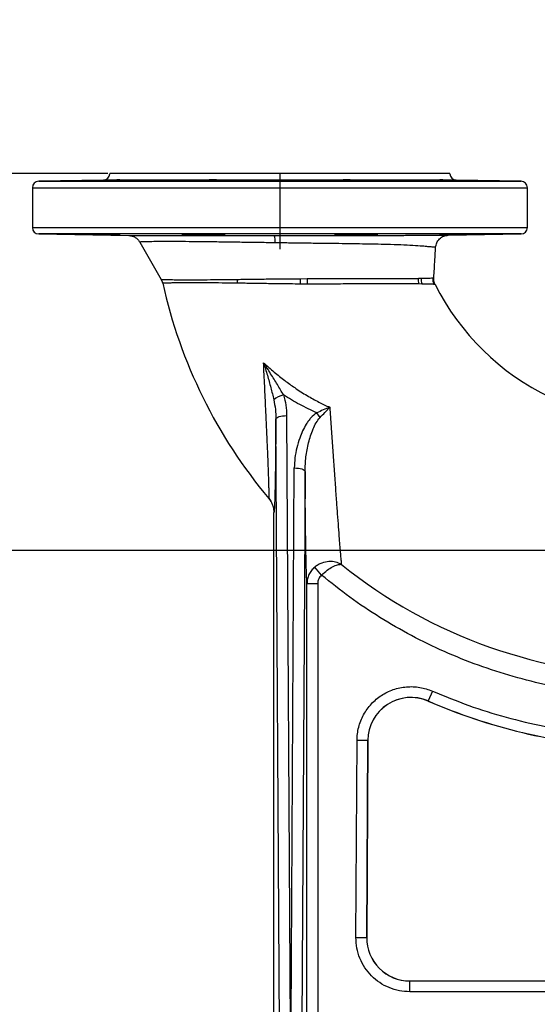
# Model space of a CAD drawing. Extents: x 0 to 9200, y 0 to 5940.
# Drawn here: x 7516 to 7757, y 1984 to 2441 of the extents above; entities that cross this region are included whole.
import ezdxf

# ---------------------------------------------------------------- set-up
doc = ezdxf.new("R2010")
doc.units = 0
doc.header["$LTSCALE"] = 5
doc.header["$MEASUREMENT"] = 0
doc.linetypes.add('GEN7', pattern=[15, 10, -2.5, 0, -2.5])
doc.layers.get('0').update_dxf_attribs({"linetype": 'CONTINUOUS'})
doc.layers.add('7', color=4, linetype='GEN7')
doc.styles.add('ISO', font='GENISO.SHX')
doc.dimstyles.new('GEN-ISO', dxfattribs={"dimtxt": 50, "dimasz": 50, "dimexe": 40, "dimexo": 1, "dimgap": 30, "dimtad": 0, "dimtih": 1, "dimtoh": 1, "dimdec": 1, "dimdsep": 46, "dimtxsty": 'ISO', "dimcen": 2, "dimclrd": 256, "dimclre": 256, "dimclrt": 2, "dimadec": 0, "dimazin": 0, "dimtp": 0.1, "dimtm": 0.1, "dimtfac": 0.05, "dimtdec": 1, "dimtix": 1, "dimtmove": 2, "dimatfit": 3, "dimfxl": 1, "dimtolj": 1, "dimarcsym": 0})

# ---------------------------------------------------------------- blocks, each defined once
blk = doc.blocks.new('*D113')
at = {"color": 3}
for p, q in [((7805.92, 2194.92), (7425.91, 2194.92)), ((7450.91, 2159.92), (7450.91, 1979.92)), ((7583.2, 1944.92), (7425.91, 1944.92))]:
    blk.add_line(p, q, dxfattribs=at)
for points in [[(7456.74, 2159.92), (7445.08, 2159.92), (7450.91, 2194.92)], [(7445.08, 1979.92), (7456.74, 1979.92), (7450.91, 1944.92)]]:
    blk.add_solid(points, dxfattribs=at)
at = {"color": 2, "insert": (7395.91, 2069.92), "char_height": 50, "attachment_point": 5, "rotation": 90, "style": 'ISO'}
blk.add_mtext('\\A1;9.8', dxfattribs=at)
blk = doc.blocks.new('*D114')
at = {"color": 3}
for p, q in [((7556.93, 2369.92), (7242.74, 2369.92)), ((7267.74, 2334.92), (7267.74, 1979.92)), ((7583.2, 1944.92), (7242.74, 1944.92))]:
    blk.add_line(p, q, dxfattribs=at)
for points in [[(7273.58, 2334.92), (7261.91, 2334.92), (7267.74, 2369.92)], [(7261.91, 1979.92), (7273.58, 1979.92), (7267.74, 1944.92)]]:
    blk.add_solid(points, dxfattribs=at)
at = {"color": 2, "insert": (7212.74, 2157.42), "char_height": 50, "attachment_point": 5, "rotation": 90, "style": 'ISO'}
blk.add_mtext('\\A1;16.7', dxfattribs=at)
blk = doc.blocks.new('*D130')
at = {"color": 3}
for p, q in [((7876.43, 3089.82), (7876.43, 3527.32)), ((7976.43, 2273.42), (7976.43, 3527.32)), ((7841.43, 3502.32), (7806.43, 3502.32)), ((7976.43, 3502.32), (7876.43, 3502.32)), ((8011.43, 3502.32), (8046.43, 3502.32))]:
    blk.add_line(p, q, dxfattribs=at)
for points in [[(7841.43, 3496.49), (7841.43, 3508.16), (7876.43, 3502.32)], [(8011.43, 3508.16), (8011.43, 3496.49), (7976.43, 3502.32)]]:
    blk.add_solid(points, dxfattribs=at)
at = {"color": 2, "insert": (7766.29, 3557.81), "char_height": 50, "attachment_point": 5, "style": 'ISO'}
blk.add_mtext('\\A1;3.9', dxfattribs=at)

msp = doc.modelspace()

# ---------------------------------------------------------------- linework, layer by layer
for p, q in [((7557.933, 2369.923), (7557.933, 2369.871)), ((7636.933, 2369.923), (7557.933, 2369.923)), ((7715.933, 2369.923), (7636.933, 2369.923)), ((7715.933, 2369.871), (7715.933, 2369.923)), ((7554.985, 2366.872), (7524.881, 2366.346)), ((7524.881, 2366.346), (7748.985, 2366.346)), ((7559.839, 2366.872), (7554.985, 2366.872)), ((7562.774, 2366.872), (7562.761, 2366.89)), ((7602.065, 2366.872), (7562.774, 2366.872)), ((7593.522, 2366.497), (7593.522, 2366.676)), ((7664.716, 2366.872), (7609.15, 2366.872)), ((7711.092, 2366.872), (7671.802, 2366.872)), ((7680.344, 2366.676), (7680.344, 2366.496)), ((7711.097, 2366.887), (7711.092, 2366.872)), ((7718.881, 2366.872), (7714.027, 2366.872)), ((7748.985, 2366.346), (7718.881, 2366.872)), ((7521.933, 2363.347), (7521.933, 2344.871)), ((7521.933, 2363.347), (7751.933, 2363.347)), ((7751.933, 2344.871), (7751.933, 2363.347)), ((7521.933, 2344.871), (7636.933, 2344.871)), ((7524.881, 2341.872), (7566.774, 2341.141)), ((7636.933, 2341.872), (7524.881, 2341.872)), ((7593.522, 2341.542), (7593.522, 2341.723)), ((7636.933, 2344.871), (7751.933, 2344.871)), ((7748.985, 2341.872), (7636.933, 2341.872)), ((7680.344, 2341.721), (7680.344, 2341.542)), ((7715.171, 2341.282), (7748.985, 2341.872)), ((7571.854, 2338.131), (7581.856, 2320.721)), ((7634.35, 2341.194), (7636.933, 2341.196)), ((7581.849, 2320.733), (7582.509, 2319.034)), ((7582.531, 2319.034), (7582.509, 2319.034)), ((7646.564, 2321.118), (7649.619, 2321.135)), ((7708.272, 2321.494), (7708.466, 2321.502)), ((7708.466, 2321.502), (7708.29, 2321.495)), ((7649.642, 2318.604), (7646.601, 2318.617)), ((7702.984, 2318.636), (7701.526, 2318.664)), ((7708.888, 2318.472), (7708.532, 2318.486)), ((7709.089, 2318.463), (7708.888, 2318.472)), ((7636.744, 1966.845), (7635.09, 2255.95)), ((7640.089, 2257.509), (7641.744, 1968.403)), ((7642.171, 1976.836), (7643.638, 2233.186)), ((7648.637, 2231.628), (7647.17, 1975.277)), ((7631.804, 2218.998), (7631.878, 2219.259)), ((7634.14, 1944.923), (7634.14, 2212.572)), ((7656.325, 2183.406), (7653.15, 2187.134)), ((7649.518, 1978.8), (7649.518, 2179.45)), ((7654.517, 2179.45), (7649.518, 2179.45)), ((7654.517, 2179.45), (7654.517, 1978.8)), ((7707.785, 2129.552), (7705.798, 2124.964)), ((7705.798, 2124.964), (7705.783, 2124.931)), ((7672.272, 2015.067), (7672.797, 2106.723)), ((7672.797, 2106.723), (7677.796, 2106.694)), ((7677.271, 2015.038), (7677.796, 2106.694)), ((7677.832, 2106.694), (7677.308, 2015.038)), ((7677.832, 2106.694), (7677.796, 2106.694)), ((7672.272, 2015.067), (7677.271, 2015.038)), ((7677.271, 2015.038), (7677.308, 2015.038)), ((7697.307, 1994.923), (7697.307, 1994.887)), ((7697.307, 1994.923), (7819.762, 1994.923)), ((7697.307, 1989.888), (7697.307, 1994.887)), ((7819.762, 1994.887), (7697.307, 1994.887)), ((7819.762, 1989.888), (7697.307, 1989.888))]:
    msp.add_line(p, q)
at = {"flags": 128}
for points in [[(7646.601, 2318.617), (7646.595, 2318.939), (7646.588, 2319.26), (7646.583, 2319.579), (7646.578, 2319.896), (7646.574, 2320.209), (7646.57, 2320.517), (7646.567, 2320.821), (7646.564, 2321.118)], [(7635.09, 2255.95), (7635.2, 2256.251), (7635.494, 2256.541), (7635.96, 2256.808), (7636.583, 2257.043), (7637.337, 2257.237), (7638.195, 2257.383), (7639.123, 2257.474), (7640.089, 2257.509)], [(7643.638, 2233.186), (7644.603, 2233.151), (7645.532, 2233.06), (7646.39, 2232.914), (7647.144, 2232.72), (7647.766, 2232.485), (7648.233, 2232.218), (7648.527, 2231.928), (7648.637, 2231.628)]]:
    msp.add_lwpolyline(points, dxfattribs=at)
for centre, radius, start, end in [((7554.933, 2369.871), 3, 271, 0), ((7718.933, 2369.871), 3, 180, 269), ((7524.933, 2363.347), 3, 91, 180), ((7748.933, 2363.347), 3, 0, 89), ((7524.933, 2344.871), 3, 180, 269), ((7748.933, 2344.871), 3, 271, 0), ((7625.981, 2338.319), 8.849, 356.41087, 18.9544), ((7576.672, 2317.735), 6.001, 12.49986, 29.85302), ((7811.933, 2369.923), 235, 192.50659, 219.95886), ((7604.446, 2318.369), 12.881, 2.85035, 10.86865), ((7722.527, 2320.532), 72.91, 179.52622, 181.51529), ((7707.945, 2320.962), 6.819, 177.41834, 199.70141), ((7709.191, 2321.002), 6.642, 177.41554, 200.86556), ((7713.972, 2321.139), 6.052, 176.79311, 205.99546), ((7714.281, 2321.145), 6.019, 176.68282, 206.36783), ((7811.933, 2369.923), 115, 206.5818, 244.50484), ((7640.87, 2257.024), 10.343, 102.72643, 130.82621), ((7631.97, 2242.64), 27.448, 30.66163, 36.26542), ((7811.933, 2369.923), 233.204, 231.10987, 270), ((7697.832, 2106.579), 20.036, 66.57399, 179.67201), ((7697.832, 2106.579), 20, 66.57399, 179.67201), ((7811.933, 2369.923), 267, 246.57399, 266.45733), ((7811.933, 2369.923), 266.964, 246.57399, 266.45733), ((7697.307, 2014.923), 20.036, 179.67201, 270), ((7697.307, 2014.923), 20, 179.67201, 270)]:
    msp.add_arc(centre, radius, start, end)
for points, knots in [([(7554.523, 2366.676), (7553.686, 2366.659), (7551.944, 2366.622), (7548.778, 2366.569), (7545.669, 2366.525), (7542.972, 2366.494), (7540.925, 2366.477), (7539.754, 2366.478), (7539.592, 2366.494), (7540.456, 2366.525), (7542.252, 2366.568), (7544.825, 2366.621), (7546.895, 2366.657), (7547.964, 2366.676)], [0, 0, 0, 0, 0.0896949, 0.1868533, 0.2765318, 0.3662107, 0.455881, 0.5455419, 0.6351992, 0.7248599, 0.8145296, 0.9042113, 1, 1, 1, 1]), ([(7547.964, 2366.676), (7548.8, 2366.693), (7550.473, 2366.727), (7553.533, 2366.781), (7556.567, 2366.829), (7558.658, 2366.858), (7559.631, 2366.869), (7559.839, 2366.872)], [0, 0, 0, 0, 0.2340707, 0.4681411, 0.7022147, 0.9362698, 1, 1, 1, 1]), ([(7562.774, 2366.872), (7562.626, 2366.862), (7562.332, 2366.842), (7560.654, 2366.795), (7558.276, 2366.742), (7556.071, 2366.702), (7554.796, 2366.681), (7554.523, 2366.676)], [0, 0, 0, 0, 0.2340166, 0.4680319, 0.702076, 0.9361458, 1, 1, 1, 1]), ([(7562.73, 2366.933), (7562.654, 2366.965), (7562.502, 2367.03), (7561.976, 2367.056), (7561.31, 2366.989), (7560.582, 2366.902), (7560.088, 2366.882), (7559.839, 2366.872)], [0, 0, 0, 0, 0.2231944, 0.4491726, 0.682294, 0.8400748, 1, 1, 1, 1]), ([(7609.356, 2366.676), (7609.174, 2366.659), (7608.81, 2366.623), (7607.041, 2366.572), (7604.598, 2366.528), (7602.227, 2366.502), (7599.798, 2366.484), (7597.35, 2366.476), (7594.658, 2366.481), (7592.61, 2366.503), (7591.437, 2366.538), (7591.284, 2366.585), (7592.041, 2366.633), (7593.079, 2366.663), (7593.522, 2366.676)], [0, 0, 0, 0, 0.089656, 0.179312, 0.2689656, 0.3586098, 0.3956714, 0.4852909, 0.5749104, 0.6645292, 0.7541534, 0.843788, 0.9334345, 1, 1, 1, 1]), ([(7593.522, 2366.676), (7593.704, 2366.693), (7594.069, 2366.727), (7595.837, 2366.781), (7598.281, 2366.829), (7600.513, 2366.858), (7601.791, 2366.869), (7602.065, 2366.872)], [0, 0, 0, 0, 0.2340707, 0.4681411, 0.7022147, 0.9362698, 1, 1, 1, 1]), ([(7609.15, 2366.872), (7608.817, 2366.889), (7608.141, 2366.924), (7606.932, 2367.033), (7605.584, 2367.056), (7604.287, 2366.99), (7603.102, 2366.902), (7602.412, 2366.882), (7602.065, 2366.872)], [0, 0, 0, 0, 0.1786023, 0.3619336, 0.5475517, 0.739037, 0.8686378, 1, 1, 1, 1]), ([(7609.15, 2366.872), (7609.758, 2366.862), (7610.972, 2366.842), (7611.637, 2366.795), (7611.321, 2366.742), (7610.329, 2366.702), (7609.528, 2366.681), (7609.356, 2366.676)], [0, 0, 0, 0, 0.2340166, 0.4680319, 0.702076, 0.9361458, 1, 1, 1, 1]), ([(7664.51, 2366.676), (7663.931, 2366.693), (7662.774, 2366.727), (7662.215, 2366.781), (7662.637, 2366.829), (7663.702, 2366.858), (7664.537, 2366.869), (7664.716, 2366.872)], [0, 0, 0, 0, 0.2340707, 0.4681411, 0.7022147, 0.9362698, 1, 1, 1, 1]), ([(7680.344, 2366.676), (7680.923, 2366.659), (7682.08, 2366.623), (7682.639, 2366.572), (7682.22, 2366.528), (7680.8, 2366.496), (7678.56, 2366.478), (7675.985, 2366.477), (7673.22, 2366.489), (7670.443, 2366.513), (7667.748, 2366.552), (7665.709, 2366.601), (7664.739, 2366.645), (7664.562, 2366.669), (7664.51, 2366.676)], [0, 0, 0, 0, 0.0896559, 0.1793119, 0.2689656, 0.3586098, 0.4482421, 0.5378647, 0.604328, 0.6939585, 0.7835888, 0.8732274, 0.9628772, 1, 1, 1, 1]), ([(7671.802, 2366.872), (7671.329, 2366.889), (7670.372, 2366.924), (7668.949, 2367.033), (7667.552, 2367.056), (7666.388, 2366.99), (7665.439, 2366.902), (7664.958, 2366.882), (7664.716, 2366.872)], [0, 0, 0, 0, 0.1786023, 0.3619336, 0.5475517, 0.739037, 0.8686378, 1, 1, 1, 1]), ([(7671.802, 2366.872), (7672.808, 2366.862), (7674.82, 2366.842), (7677.439, 2366.795), (7679.369, 2366.742), (7680.172, 2366.702), (7680.314, 2366.681), (7680.344, 2366.676)], [0, 0, 0, 0, 0.2340166, 0.4680319, 0.702076, 0.9361458, 1, 1, 1, 1]), ([(7719.343, 2366.676), (7718.343, 2366.693), (7716.342, 2366.727), (7713.783, 2366.781), (7711.936, 2366.829), (7711.21, 2366.858), (7711.113, 2366.869), (7711.092, 2366.872)], [0, 0, 0, 0, 0.23407067, 0.46814109, 0.70221466, 0.93626983, 1, 1, 1, 1]), ([(7714.027, 2366.872), (7713.693, 2366.889), (7713.015, 2366.924), (7712.211, 2367.032), (7711.588, 2367.057), (7711.224, 2366.986), (7711.138, 2366.932), (7711.103, 2366.91)], [0, 0, 0, 0, 0.20561194, 0.41666806, 0.63035668, 0.85079991, 1, 1, 1, 1]), ([(7714.027, 2366.872), (7714.843, 2366.862), (7716.474, 2366.842), (7719.513, 2366.795), (7722.559, 2366.742), (7724.686, 2366.702), (7725.688, 2366.681), (7725.902, 2366.676)], [0, 0, 0, 0, 0.2340166, 0.4680319, 0.702076, 0.9361458, 1, 1, 1, 1]), ([(7725.902, 2366.676), (7726.903, 2366.659), (7728.904, 2366.623), (7731.462, 2366.572), (7733.315, 2366.528), (7734.247, 2366.496), (7734.156, 2366.478), (7733.051, 2366.477), (7731.057, 2366.492), (7728.337, 2366.523), (7725.24, 2366.567), (7722.011, 2366.62), (7720.256, 2366.657), (7719.343, 2366.676)], [0, 0, 0, 0, 0.0896949, 0.1793898, 0.2690824, 0.3587654, 0.4484366, 0.5380982, 0.6277555, 0.7174156, 0.8131467, 0.9028398, 1, 1, 1, 1]), ([(7547.964, 2341.542), (7546.963, 2341.559), (7544.962, 2341.595), (7542.404, 2341.646), (7540.551, 2341.69), (7539.619, 2341.722), (7539.71, 2341.74), (7540.816, 2341.741), (7542.809, 2341.726), (7545.53, 2341.695), (7548.626, 2341.652), (7551.855, 2341.598), (7553.61, 2341.561), (7554.523, 2341.542)], [0, 0, 0, 0, 0.0896949, 0.1793898, 0.2690824, 0.3587654, 0.4484366, 0.5380982, 0.6277555, 0.7174156, 0.8131467, 0.9028398, 1, 1, 1, 1]), ([(7593.522, 2341.542), (7592.943, 2341.559), (7591.786, 2341.595), (7591.228, 2341.646), (7591.646, 2341.69), (7593.066, 2341.722), (7595.306, 2341.74), (7597.881, 2341.741), (7600.646, 2341.729), (7603.423, 2341.705), (7606.118, 2341.666), (7608.157, 2341.617), (7609.127, 2341.573), (7609.305, 2341.549), (7609.356, 2341.542)], [0, 0, 0, 0, 0.0896559, 0.1793119, 0.2689656, 0.3586098, 0.4482421, 0.5378647, 0.604328, 0.6939585, 0.7835888, 0.8732274, 0.9628772, 1, 1, 1, 1]), ([(7664.51, 2341.542), (7664.692, 2341.559), (7665.056, 2341.595), (7666.825, 2341.646), (7669.268, 2341.69), (7671.639, 2341.716), (7674.069, 2341.734), (7676.517, 2341.742), (7679.208, 2341.737), (7681.256, 2341.715), (7682.43, 2341.68), (7682.583, 2341.634), (7681.825, 2341.585), (7680.787, 2341.555), (7680.344, 2341.542)], [0, 0, 0, 0, 0.089656, 0.179312, 0.2689656, 0.3586098, 0.3956714, 0.4852909, 0.5749104, 0.6645292, 0.7541534, 0.843788, 0.9334345, 1, 1, 1, 1]), ([(7719.343, 2341.542), (7720.18, 2341.559), (7721.923, 2341.596), (7725.088, 2341.649), (7728.197, 2341.693), (7730.894, 2341.725), (7732.941, 2341.741), (7734.112, 2341.741), (7734.274, 2341.724), (7733.41, 2341.693), (7731.614, 2341.65), (7729.041, 2341.597), (7726.971, 2341.561), (7725.902, 2341.542)], [0, 0, 0, 0, 0.0896949, 0.1868533, 0.2765318, 0.3662107, 0.455881, 0.5455419, 0.6351992, 0.7248599, 0.8145296, 0.9042113, 1, 1, 1, 1]), ([(7554.523, 2341.542), (7555.523, 2341.525), (7557.524, 2341.491), (7560.082, 2341.437), (7561.935, 2341.389), (7562.868, 2341.351), (7562.776, 2341.33), (7561.671, 2341.328), (7559.677, 2341.347), (7557.019, 2341.382), (7553.994, 2341.429), (7550.952, 2341.482), (7548.982, 2341.52), (7548.083, 2341.539), (7547.964, 2341.542)], [0, 0, 0, 0, 0.0896746, 0.179349, 0.2690247, 0.3586933, 0.4483478, 0.5379875, 0.6276201, 0.7172574, 0.8069086, 0.8965747, 0.9862496, 1, 1, 1, 1]), ([(7566.756, 2341.141), (7567.263, 2341.095), (7568.294, 2341.001), (7569.733, 2340.361), (7570.989, 2339.41), (7571.569, 2338.552), (7571.854, 2338.131)], [0, 0, 0, 0, 0.2457943, 0.5000002, 0.754206, 1, 1, 1, 1]), ([(7566.774, 2341.141), (7566.772, 2341.141), (7566.766, 2341.141), (7566.953, 2341.141), (7567.33, 2341.14), (7567.883, 2341.14), (7568.611, 2341.14), (7569.499, 2341.14), (7570.507, 2341.14), (7572.061, 2341.141), (7574.371, 2341.142), (7577.72, 2341.144), (7581.583, 2341.146), (7585.95, 2341.15), (7590.857, 2341.154), (7596.095, 2341.158), (7601.818, 2341.164), (7606.412, 2341.168), (7609.791, 2341.171), (7611.689, 2341.173), (7613.686, 2341.175), (7615.782, 2341.177), (7617.978, 2341.179), (7619.869, 2341.18), (7621.616, 2341.182), (7623.5, 2341.184), (7626.233, 2341.186), (7629.949, 2341.19), (7632.775, 2341.192), (7634.35, 2341.194)], [0, 0, 0, 0, 0.0164184, 0.051129, 0.0829499, 0.1147345, 0.1481309, 0.1803377, 0.2113588, 0.2411975, 0.3059203, 0.3681511, 0.4300466, 0.4943217, 0.5564338, 0.6211923, 0.681669, 0.747384, 0.765707, 0.7847638, 0.8045579, 0.8250928, 0.8463721, 0.8683997, 0.879467, 0.8962637, 0.9219143, 0.95647, 1, 1, 1, 1]), ([(7634.813, 2337.765), (7632.013, 2337.806), (7626.425, 2337.888), (7618.257, 2338.01), (7610.418, 2338.12), (7603.027, 2338.217), (7596.2, 2338.293), (7590.045, 2338.336), (7584.653, 2338.352), (7580.118, 2338.333), (7576.494, 2338.281), (7573.866, 2338.215), (7572.178, 2338.147), (7571.962, 2338.136), (7571.854, 2338.131)], [0, 0, 0, 0, 0.08315353, 0.16593645, 0.24951921, 0.33274478, 0.41588737, 0.49981231, 0.58315355, 0.66664072, 0.75055444, 0.83378829, 0.91731055, 1, 1, 1, 1]), ([(7609.356, 2341.542), (7609.935, 2341.525), (7611.092, 2341.491), (7611.651, 2341.437), (7611.232, 2341.389), (7609.813, 2341.351), (7607.572, 2341.33), (7604.758, 2341.328), (7601.688, 2341.347), (7598.71, 2341.382), (7596.156, 2341.429), (7594.322, 2341.482), (7593.651, 2341.52), (7593.537, 2341.539), (7593.522, 2341.542)], [0, 0, 0, 0, 0.0896746, 0.179349, 0.2690247, 0.3586933, 0.4483478, 0.5379875, 0.6276201, 0.7172574, 0.8069086, 0.8965747, 0.9862496, 1, 1, 1, 1]), ([(7709.303, 2335.638), (7709.219, 2335.645), (7709.052, 2335.661), (7707.789, 2335.787), (7705.852, 2335.972), (7702.931, 2336.229), (7698.823, 2336.509), (7693.3, 2336.782), (7687.354, 2336.973), (7681.323, 2337.114), (7675.458, 2337.223), (7669.223, 2337.316), (7662.679, 2337.402), (7655.889, 2337.486), (7648.932, 2337.573), (7641.878, 2337.665), (7637.174, 2337.732), (7634.813, 2337.765)], [0, 0, 0, 0, 0.06113589, 0.12259836, 0.18499329, 0.24766241, 0.33088163, 0.41484148, 0.49831114, 0.56088554, 0.62393089, 0.68652307, 0.74899854, 0.81197362, 0.87465485, 0.93709396, 1, 1, 1, 1]), ([(7636.933, 2341.196), (7638.47, 2341.197), (7641.226, 2341.2), (7645.256, 2341.203), (7649.131, 2341.207), (7653.149, 2341.21), (7657.219, 2341.213), (7661.194, 2341.217), (7665.643, 2341.22), (7670.183, 2341.224), (7675.041, 2341.228), (7679.68, 2341.232), (7684.627, 2341.237), (7689.334, 2341.241), (7693.483, 2341.245), (7696.693, 2341.249), (7699.308, 2341.252), (7701.763, 2341.255), (7704.376, 2341.258), (7706.956, 2341.263), (7708.965, 2341.266), (7710.573, 2341.269), (7711.816, 2341.272), (7712.964, 2341.275), (7713.874, 2341.278), (7714.563, 2341.28), (7715.019, 2341.281), (7715.233, 2341.282), (7715.176, 2341.282), (7715.171, 2341.282)], [0, 0, 0, 0, 0.0386073, 0.0692354, 0.1012483, 0.136292, 0.1711462, 0.2055419, 0.2394735, 0.2885923, 0.3282123, 0.3750765, 0.4228965, 0.4783644, 0.5268414, 0.5666645, 0.5977646, 0.6304778, 0.670266, 0.7171866, 0.7619923, 0.7877012, 0.8235972, 0.8553563, 0.8899171, 0.9237542, 0.9556396, 0.9958874, 1, 1, 1, 1]), ([(7680.344, 2341.542), (7680.162, 2341.525), (7679.797, 2341.491), (7678.03, 2341.437), (7675.584, 2341.389), (7672.644, 2341.351), (7669.567, 2341.33), (7666.692, 2341.328), (7664.346, 2341.347), (7662.792, 2341.382), (7662.204, 2341.429), (7662.653, 2341.482), (7663.675, 2341.52), (7664.412, 2341.539), (7664.51, 2341.542)], [0, 0, 0, 0, 0.0896746, 0.179349, 0.2690247, 0.3586933, 0.4483478, 0.5379875, 0.6276201, 0.7172574, 0.8069086, 0.8965747, 0.9862496, 1, 1, 1, 1]), ([(7709.303, 2335.638), (7709.421, 2336.352), (7709.667, 2337.835), (7711.045, 2339.712), (7712.977, 2341.01), (7714.469, 2341.193), (7715.188, 2341.282)], [0, 0, 0, 0, 0.24107243, 0.49999996, 0.75892748, 1, 1, 1, 1]), ([(7725.902, 2341.542), (7725.066, 2341.525), (7723.393, 2341.491), (7720.335, 2341.437), (7717.295, 2341.389), (7714.557, 2341.351), (7712.445, 2341.33), (7711.194, 2341.328), (7710.945, 2341.347), (7711.726, 2341.382), (7713.449, 2341.429), (7715.918, 2341.482), (7718.034, 2341.52), (7719.19, 2341.539), (7719.343, 2341.542)], [0, 0, 0, 0, 0.0896746, 0.179349, 0.2690247, 0.3586933, 0.4483478, 0.5379875, 0.6276201, 0.7172574, 0.8069086, 0.8965747, 0.9862496, 1, 1, 1, 1]), ([(7708.466, 2321.502), (7708.631, 2324.295), (7708.91, 2329.007), (7709.189, 2333.719), (7709.303, 2335.638)], [0, 0, 0, 0, 0.5928847, 1, 1, 1, 1]), ([(7581.854, 2320.723), (7581.855, 2320.723), (7581.857, 2320.723), (7581.871, 2320.723), (7581.877, 2320.723)], [0, 0, 0, 0, 0.5004636, 1, 1, 1, 1]), ([(7581.877, 2320.723), (7582.074, 2320.719), (7582.465, 2320.712), (7584.558, 2320.686), (7587.681, 2320.65), (7591.869, 2320.634), (7597.006, 2320.628), (7602.991, 2320.648), (7609.682, 2320.708), (7614.62, 2320.768), (7617.096, 2320.798)], [0, 0, 0, 0, 0.1258649, 0.2503773, 0.375402, 0.5003504, 0.6247103, 0.7501609, 0.8747181, 1, 1, 1, 1]), ([(7617.311, 2319.01), (7614.867, 2319.044), (7609.966, 2319.112), (7604.053, 2319.157), (7599.34, 2319.179), (7595.667, 2319.179), (7592.409, 2319.166), (7589.552, 2319.143), (7587.147, 2319.115), (7584.911, 2319.085), (7583.098, 2319.048), (7582.721, 2319.039), (7582.531, 2319.034)], [0, 0, 0, 0, 0.1243527, 0.2494986, 0.3337295, 0.4160169, 0.4994908, 0.582087, 0.6662874, 0.7494944, 0.8738818, 1, 1, 1, 1]), ([(7617.096, 2320.798), (7619.434, 2320.829), (7624.1, 2320.889), (7631.47, 2320.979), (7638.982, 2321.063), (7644.032, 2321.099), (7646.564, 2321.118)], [0, 0, 0, 0, 0.2513392, 0.5016306, 0.7500789, 1, 1, 1, 1]), ([(7646.601, 2318.617), (7644.902, 2318.63), (7641.547, 2318.653), (7636.549, 2318.713), (7630.773, 2318.796), (7624.26, 2318.903), (7619.616, 2318.974), (7617.311, 2319.01)], [0, 0, 0, 0, 0.168999, 0.3335288, 0.498401, 0.7510469, 1, 1, 1, 1]), ([(7649.619, 2321.135), (7652.262, 2321.146), (7657.535, 2321.167), (7665.228, 2321.172), (7672.605, 2321.162), (7679.566, 2321.141), (7686.017, 2321.134), (7691.836, 2321.153), (7697.011, 2321.192), (7699.759, 2321.244), (7701.133, 2321.269)], [0, 0, 0, 0, 0.1256425, 0.2506207, 0.3765086, 0.5015608, 0.6263887, 0.7517404, 0.8757563, 1, 1, 1, 1]), ([(7701.526, 2318.664), (7701.158, 2318.67), (7700.409, 2318.682), (7699.178, 2318.698), (7697.872, 2318.713), (7696.518, 2318.727), (7695.11, 2318.739), (7693.596, 2318.749), (7692.057, 2318.755), (7690.376, 2318.761), (7688.419, 2318.764), (7686.132, 2318.761), (7683.76, 2318.753), (7681.592, 2318.743), (7678.708, 2318.727), (7674.92, 2318.703), (7670.106, 2318.668), (7664.325, 2318.631), (7657.534, 2318.592), (7652.277, 2318.6), (7649.642, 2318.604)], [0, 0, 0, 0, 0.0341965, 0.0696461, 0.1063566, 0.1413278, 0.1752557, 0.2113864, 0.2497288, 0.281153, 0.3229851, 0.3752621, 0.4221336, 0.4637368, 0.5000528, 0.583987, 0.6689738, 0.7503522, 0.8748693, 1, 1, 1, 1]), ([(7701.133, 2321.269), (7701.379, 2321.275), (7701.87, 2321.285), (7702.327, 2321.296), (7702.556, 2321.301)], [0, 0, 0, 0, 0.4994227, 1, 1, 1, 1]), ([(7702.556, 2321.301), (7703.398, 2321.323), (7705.074, 2321.368), (7706.888, 2321.432), (7707.582, 2321.462), (7707.929, 2321.477)], [0, 0, 0, 0, 0.3352692, 0.6674208, 1, 1, 1, 1]), ([(7707.929, 2321.477), (7707.997, 2321.48), (7708.132, 2321.486), (7708.225, 2321.491), (7708.272, 2321.494)], [0, 0, 0, 0, 0.4995382, 1, 1, 1, 1]), ([(7708.982, 2318.451), (7708.777, 2318.938), (7708.368, 2319.912), (7708.359, 2320.969), (7708.355, 2321.497)], [0, 0, 0, 0, 0.4999486, 1, 1, 1, 1]), ([(7708.532, 2318.486), (7708.177, 2318.499), (7707.464, 2318.524), (7705.598, 2318.579), (7703.863, 2318.617), (7702.984, 2318.636)], [0, 0, 0, 0, 0.3289749, 0.6601092, 1, 1, 1, 1]), ([(7629.368, 2282.096), (7629.956, 2280.148), (7631.119, 2276.294), (7632.758, 2270.544), (7633.663, 2266.729), (7634.108, 2264.851)], [0, 0, 0, 0, 0.3415248, 0.6758085, 1, 1, 1, 1]), ([(7629.368, 2282.096), (7631.009, 2280.615), (7634.178, 2277.756), (7639.032, 2273.907), (7644.106, 2270.245), (7649.389, 2266.872), (7654.817, 2263.819), (7658.405, 2262.162), (7660.107, 2261.375)], [0, 0, 0, 0, 0.1790474, 0.3457196, 0.5003187, 0.6835123, 0.8498794, 1, 1, 1, 1]), ([(7638.592, 2267.113), (7637.669, 2268.736), (7635.792, 2272.037), (7632.631, 2277.02), (7630.465, 2280.39), (7629.368, 2282.096)], [0, 0, 0, 0, 0.3234051, 0.6574825, 1, 1, 1, 1]), ([(7631.878, 2219.259), (7631.882, 2219.271), (7631.915, 2219.368), (7631.928, 2220.23), (7631.927, 2221.612), (7631.904, 2223.175), (7631.861, 2225.023), (7631.801, 2227.138), (7631.724, 2229.485), (7631.617, 2232.456), (7631.473, 2236.16), (7631.266, 2241.105), (7631.009, 2246.939), (7630.703, 2253.625), (7630.324, 2261.702), (7629.873, 2271.191), (7629.536, 2278.458), (7629.368, 2282.096)], [0, 0, 0, 0, 0.0091511, 0.0755011, 0.1190885, 0.1632245, 0.2081358, 0.251389, 0.2954361, 0.3404122, 0.4052304, 0.4719868, 0.559431, 0.6477391, 0.7365459, 0.8681137, 1, 1, 1, 1]), ([(7634.108, 2264.851), (7634.39, 2263.374), (7634.95, 2260.433), (7635.043, 2257.44), (7635.09, 2255.95)], [0, 0, 0, 0, 0.50214, 1, 1, 1, 1]), ([(7654.101, 2258.876), (7651.424, 2260.092), (7646.069, 2262.524), (7641.084, 2265.583), (7638.592, 2267.113)], [0, 0, 0, 0, 0.5000284, 1, 1, 1, 1]), ([(7660.107, 2261.375), (7659.098, 2260.958), (7657.104, 2260.132), (7655.094, 2259.291), (7654.101, 2258.876)], [0, 0, 0, 0, 0.5060681, 1, 1, 1, 1]), ([(7655.581, 2256.638), (7656.345, 2257.412), (7657.887, 2258.974), (7659.362, 2260.57), (7660.107, 2261.375)], [0, 0, 0, 0, 0.4954668, 1, 1, 1, 1]), ([(7660.107, 2261.375), (7660.313, 2258.373), (7660.723, 2252.406), (7661.343, 2243.551), (7661.958, 2234.843), (7662.561, 2226.376), (7663.114, 2218.678), (7663.614, 2211.809), (7664.065, 2205.748), (7664.453, 2200.673), (7664.781, 2196.557), (7665.055, 2193.285), (7665.306, 2190.478), (7665.45, 2189.096), (7665.521, 2188.409)], [0, 0, 0, 0, 0.1008055, 0.2003033, 0.3004645, 0.4008127, 0.4993301, 0.5827014, 0.6660267, 0.7492084, 0.8120015, 0.8739426, 0.9373308, 1, 1, 1, 1]), ([(7635.09, 2255.95), (7635.074, 2253.999), (7635.045, 2250.168), (7634.994, 2244.72), (7634.937, 2239.517), (7634.875, 2234.57), (7634.805, 2229.901), (7634.728, 2225.612), (7634.644, 2221.784), (7634.553, 2218.505), (7634.464, 2216.076), (7634.38, 2214.383), (7634.301, 2213.294), (7634.221, 2212.631), (7634.167, 2212.592), (7634.14, 2212.572)], [0, 0, 0, 0, 0.0865856, 0.1700592, 0.2507569, 0.334873, 0.4180711, 0.5003952, 0.5844087, 0.667292, 0.7492958, 0.8122743, 0.8745499, 0.9373662, 1, 1, 1, 1]), ([(7654.101, 2258.876), (7653.146, 2258.11), (7651.728, 2256.971), (7650.234, 2255.063), (7648.881, 2253.075), (7647.456, 2250.418), (7645.941, 2246.748), (7644.709, 2242.559), (7643.832, 2237.896), (7643.702, 2234.748), (7643.638, 2233.186)], [0, 0, 0, 0, 0.1250302, 0.1856998, 0.2506524, 0.3754579, 0.5002681, 0.6671807, 0.8347455, 1, 1, 1, 1]), ([(7648.637, 2231.628), (7648.729, 2233.854), (7648.912, 2238.337), (7650.156, 2244.95), (7651.814, 2250.261), (7653.618, 2254.214), (7654.941, 2255.848), (7655.581, 2256.638)], [0, 0, 0, 0, 0.2529542, 0.5091867, 0.7622539, 0.8851441, 1, 1, 1, 1]), ([(7649.518, 2179.45), (7649.483, 2180.002), (7649.412, 2181.109), (7649.31, 2183.608), (7649.213, 2186.655), (7649.123, 2190.253), (7649.038, 2194.325), (7648.96, 2198.817), (7648.89, 2203.664), (7648.826, 2208.804), (7648.76, 2215.069), (7648.694, 2222.636), (7648.657, 2228.592), (7648.637, 2231.628)], [0, 0, 0, 0, 0.0829113, 0.1662877, 0.2502943, 0.3329726, 0.4162614, 0.5002397, 0.582966, 0.6660341, 0.7494671, 0.8723145, 1, 1, 1, 1]), ([(7631.804, 2218.998), (7632.181, 2218.495), (7632.881, 2217.563), (7633.597, 2215.95), (7634.055, 2214.305), (7634.112, 2213.142), (7634.14, 2212.572)], [0, 0, 0, 0, 0.2698769, 0.5000785, 0.7551702, 1, 1, 1, 1]), ([(7631.883, 2219.236), (7632.093, 2218.866), (7632.473, 2218.195), (7632.754, 2217.668), (7632.879, 2217.432)], [0, 0, 0, 0, 0.5518753, 1, 1, 1, 1]), ([(7653.15, 2187.134), (7652.612, 2186.63), (7651.537, 2185.622), (7650.408, 2183.719), (7649.661, 2181.64), (7649.566, 2180.182), (7649.518, 2179.45)], [0, 0, 0, 0, 0.250723, 0.5011385, 0.7497663, 1, 1, 1, 1]), ([(7665.521, 2188.409), (7664.661, 2188.811), (7662.92, 2189.626), (7659.709, 2189.867), (7656.89, 2189.282), (7654.671, 2188.265), (7653.661, 2187.514), (7653.15, 2187.134)], [0, 0, 0, 0, 0.2347045, 0.4748352, 0.7282654, 0.8623179, 1, 1, 1, 1]), ([(7656.325, 2183.406), (7657.172, 2184.193), (7658.868, 2185.767), (7661.491, 2187.414), (7663.418, 2188.204), (7664.502, 2188.407), (7665.092, 2188.446), (7665.353, 2188.424), (7665.521, 2188.409)], [0, 0, 0, 0, 0.24951545, 0.49921513, 0.74801708, 0.87388429, 0.9188608, 1, 1, 1, 1]), ([(7656.325, 2183.406), (7656.056, 2183.146), (7655.518, 2182.624), (7654.957, 2181.644), (7654.586, 2180.575), (7654.54, 2179.826), (7654.517, 2179.45)], [0, 0, 0, 0, 0.24935495, 0.49954908, 0.74878025, 1, 1, 1, 1]), ([(7811.933, 2127.019), (7806.378, 2127.129), (7795.221, 2127.35), (7778.502, 2129.147), (7761.833, 2132.036), (7745.329, 2136.123), (7729.11, 2141.362), (7713.3, 2147.729), (7698.01, 2155.163), (7683.359, 2163.624), (7669.37, 2172.954), (7660.661, 2179.932), (7656.325, 2183.406)], [0, 0, 0, 0, 0.0986694, 0.1981916, 0.298384, 0.3990525, 0.5, 0.6009455, 0.701613, 0.8018054, 0.9013296, 1, 1, 1, 1]), ([(7672.797, 2106.723), (7672.838, 2107.736), (7672.92, 2109.763), (7673.518, 2112.787), (7674.463, 2115.749), (7675.795, 2118.596), (7677.467, 2121.256), (7679.442, 2123.66), (7681.671, 2125.783), (7684.118, 2127.598), (7686.765, 2129.106), (7689.606, 2130.292), (7692.602, 2131.131), (7695.71, 2131.59), (7698.853, 2131.663), (7701.944, 2131.334), (7704.953, 2130.664), (7706.841, 2129.922), (7707.785, 2129.552)], [0, 0, 0, 0, 0.061538, 0.1230704, 0.18653, 0.2499999, 0.3134595, 0.3769294, 0.4384594, 0.5, 0.56153, 0.6230705, 0.68653, 0.75, 0.8134596, 0.8769295, 0.9384568, 1, 1, 1, 1]), ([(7707.785, 2129.552), (7713.384, 2127.258), (7724.597, 2122.665), (7741.984, 2117.263), (7759.692, 2113.016), (7777.639, 2109.946), (7789.716, 2108.954), (7795.746, 2108.46)], [0, 0, 0, 0, 0.199609, 0.3998011, 0.6001932, 0.800389, 1, 1, 1, 1]), ([(7697.307, 1989.888), (7695.679, 1989.98), (7692.39, 1990.166), (7687.63, 1991.666), (7683.249, 1994.008), (7679.442, 1997.16), (7676.312, 2000.985), (7673.995, 2005.379), (7672.522, 2010.148), (7672.355, 2013.438), (7672.272, 2015.067)], [0, 0, 0, 0, 0.1237785, 0.25, 0.3762215, 0.5, 0.6237785, 0.75, 0.8762215, 1, 1, 1, 1])]:
    msp.add_open_spline(points, degree=3, knots=knots)
msp.add_open_spline([(7638.592, 2267.113), (7639.018, 2265.537), (7639.87, 2262.385), (7640.016, 2259.134), (7640.089, 2257.509)], degree=3)
at = {"layer": '7'}
msp.add_line((7636.933, 2369.923), (7636.933, 2334.778), dxfattribs=at)

# ---------------------------------------------------------------- dimensions: what is measured, and where the dimension line sits
dim = msp.add_linear_dim(base=(7876.433, 3502.324), p1=(7976.433, 2272.423), p2=(7876.433, 3088.819), dimstyle='GEN-ISO', override={"dimasz": 35, "dimexe": 25, "dimtad": 1, "dimtih": 0, "dimtoh": 0, "dimlfac": 0.03937, "dimclrd": 3, "dimclre": 3, "dimadec": 2, "dimazin": 2, "dimlwd": 25, "dimlwe": 25})
dim.commit()
dim.dimension.update_dxf_attribs({"geometry": '*D130', "text_midpoint": (7766.287, 3557.808), "dimtype": 160})
for base, p1, picture, middle in [((7267.743, 1944.923), (7557.933, 2369.923), '*D114', (7212.743, 2157.423)), ((7450.909, 1944.923), (7806.917, 2194.923), '*D113', (7395.909, 2069.923))]:
    dim = msp.add_linear_dim(base=base, p1=p1, p2=(7584.204, 1944.923), angle=90, dimstyle='GEN-ISO', override={"dimasz": 35, "dimexe": 25, "dimtad": 1, "dimtih": 0, "dimtoh": 0, "dimlfac": 0.03937, "dimclrd": 3, "dimclre": 3, "dimadec": 2, "dimazin": 2, "dimlwd": 25, "dimlwe": 25})
    dim.commit()
    dim.dimension.update_dxf_attribs({"geometry": picture, "text_midpoint": middle})

doc.saveas('drawing.dxf')
